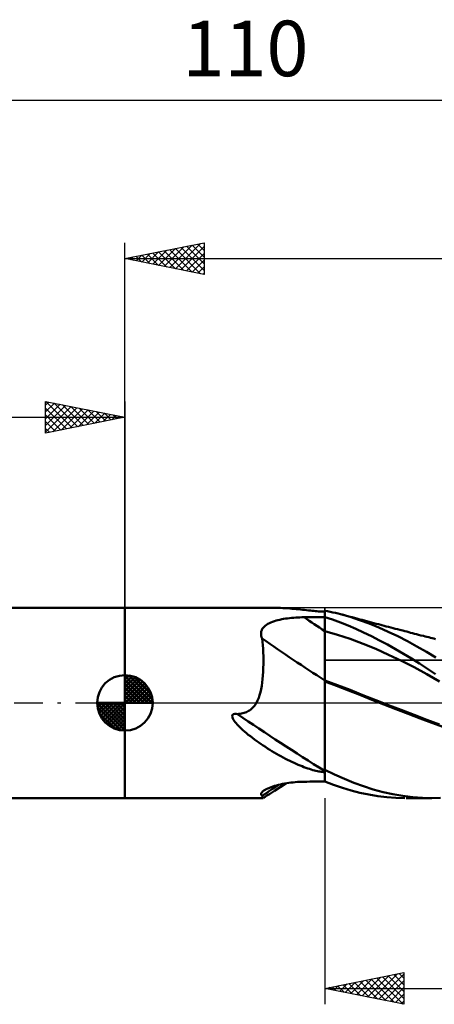
# Model space of a CAD drawing. Units: millimetres. Extents: x -17 to 147, y -34 to 43.
# Drawn here: x 41 to 67, y -19 to 43 of the extents above; entities that cross this region are included whole.
import ezdxf
from ezdxf.enums import TextEntityAlignment as Align

# ---------------------------------------------------------------- set-up
doc = ezdxf.new("R2010")
doc.units = ezdxf.units.MM
doc.header["$LTSCALE"] = 4.55
doc.linetypes.add('LONGDASH_DASH', pattern=[0.85, 0.4, -0.2, 0.05, -0.2])
for name, color, linetype in [('1', 4, 'CONTINUOUS'), ('2', 7, 'CONTINUOUS'), ('4', 2, 'LONGDASH_DASH'), ('CUT', 1, 'CONTINUOUS'), ('NOCUT', 7, 'CONTINUOUS'), ('SK1', 4, 'CONTINUOUS'), ('SK2', 7, 'CONTINUOUS'), ('SK4', 2, 'LONGDASH_DASH')]:
    doc.layers.add(name, color=color, linetype=linetype)
doc.styles.get("Standard").update_dxf_attribs({"font": 'Monospac821 BT'})

msp = doc.modelspace()

# ---------------------------------------------------------------- linework, layer by layer
at = {"layer": '1', "color": 4, "linetype": 'CONTINUOUS', "lineweight": 50}
for p, q in [((47.4, 6), (56.61, 6)), ((47.4, -6), (47.4, 6)), ((56.757, 5.999), (56.61, 6)), ((56.906, 5.996), (56.757, 5.999)), ((57.055, 5.992), (56.906, 5.996)), ((57.204, 5.986), (57.055, 5.992)), ((57.354, 5.978), (57.204, 5.986)), ((57.502, 5.97), (57.354, 5.978)), ((57.648, 5.96), (57.502, 5.97)), ((57.791, 5.949), (57.648, 5.96)), ((57.933, 5.937), (57.791, 5.949)), ((58.072, 5.924), (57.933, 5.937)), ((58.208, 5.911), (58.072, 5.924)), ((58.343, 5.897), (58.208, 5.911)), ((58.475, 5.884), (58.343, 5.897)), ((58.604, 5.87), (58.475, 5.884)), ((58.731, 5.856), (58.604, 5.87)), ((58.855, 5.842), (58.731, 5.856)), ((58.977, 5.829), (58.855, 5.842)), ((59.094, 5.816), (58.977, 5.829)), ((59.206, 5.804), (59.094, 5.816)), ((59.313, 5.793), (59.206, 5.804)), ((59.415, 5.783), (59.313, 5.793)), ((59.51, 5.775), (59.415, 5.783)), ((59.6, 5.767), (59.51, 5.775)), ((59.685, 5.761), (59.6, 5.767)), ((59.763, 5.756), (59.685, 5.761)), ((59.841, 5.752), (59.763, 5.756)), ((59.921, 5.75), (59.841, 5.752)), ((59.921, 5.75), (60, 5.75)), ((60.168, 5.772), (60, 5.803)), ((60, -4.957), (60, 5.803)), ((60.336, 5.739), (60.168, 5.772)), ((60.504, 5.704), (60.336, 5.739)), ((60.671, 5.667), (60.504, 5.704)), ((60.839, 5.627), (60.671, 5.667)), ((61.006, 5.585), (60.839, 5.627)), ((56.327, 4.923), (56.415, 4.977)), ((56.415, 4.977), (56.509, 5.026)), ((56.509, 5.026), (56.609, 5.072)), ((56.609, 5.072), (56.714, 5.113)), ((56.714, 5.113), (56.823, 5.15)), ((56.823, 5.15), (56.935, 5.184)), ((56.935, 5.184), (57.051, 5.215)), ((57.051, 5.215), (57.168, 5.242)), ((57.168, 5.242), (57.288, 5.267)), ((57.288, 5.267), (57.411, 5.29)), ((57.411, 5.29), (57.535, 5.31)), ((57.535, 5.31), (57.66, 5.327)), ((57.66, 5.327), (57.787, 5.343)), ((57.787, 5.343), (57.914, 5.356)), ((57.914, 5.356), (58.043, 5.367)), ((58.043, 5.367), (58.172, 5.377)), ((58.172, 5.377), (58.302, 5.384)), ((58.302, 5.384), (58.432, 5.39)), ((58.432, 5.39), (58.563, 5.394)), ((58.563, 5.394), (58.694, 5.396)), ((58.694, 5.396), (58.881, 5.398)), ((58.881, 5.398), (59.067, 5.399)), ((59.067, 5.399), (59.254, 5.401)), ((59.254, 5.401), (59.44, 5.403)), ((59.44, 5.403), (59.627, 5.404)), ((59.627, 5.404), (59.813, 5.406)), ((59.813, 5.406), (60, 5.408)), ((60.494, 5.248), (60, 5.406)), ((60.988, 5.073), (60.494, 5.248)), ((61.479, 4.879), (60.988, 5.073)), ((61.609, 5.416), (61.006, 5.585)), ((61.094, 5.563), (61.006, 5.585)), ((61.182, 5.54), (61.094, 5.563)), ((61.321, 5.504), (61.182, 5.54)), ((61.46, 5.468), (61.321, 5.504)), ((61.599, 5.431), (61.46, 5.468)), ((61.738, 5.394), (61.599, 5.431)), ((62.2, 5.22), (61.609, 5.416)), ((61.877, 5.356), (61.738, 5.394)), ((62.017, 5.319), (61.877, 5.356)), ((62.156, 5.282), (62.017, 5.319)), ((62.295, 5.244), (62.156, 5.282)), ((62.8, 4.998), (62.2, 5.22)), ((62.364, 5.226), (62.295, 5.244)), ((62.512, 5.186), (62.364, 5.226)), ((62.66, 5.147), (62.512, 5.186)), ((62.808, 5.107), (62.66, 5.147)), ((63.404, 4.754), (62.8, 4.998)), ((62.956, 5.068), (62.808, 5.107)), ((63.103, 5.029), (62.956, 5.068)), ((63.251, 4.99), (63.103, 5.029)), ((63.399, 4.951), (63.251, 4.99)), ((55.985, 4.413), (55.998, 4.499)), ((55.985, 4.325), (55.985, 4.413)), ((55.998, 4.499), (56.024, 4.581)), ((56.024, 4.581), (56.063, 4.658)), ((56.063, 4.658), (56.114, 4.732)), ((56.114, 4.732), (56.176, 4.801)), ((56.176, 4.801), (56.247, 4.865)), ((56.247, 4.865), (56.327, 4.923)), ((60.805, 4.299), (60, 4.522)), ((61.966, 4.669), (61.479, 4.879)), ((62.454, 4.443), (61.966, 4.669)), ((62.953, 4.199), (62.454, 4.443)), ((63.547, 4.912), (63.399, 4.951)), ((64.009, 4.487), (63.404, 4.754)), ((63.605, 4.897), (63.547, 4.912)), ((63.746, 4.86), (63.605, 4.897)), ((63.886, 4.823), (63.746, 4.86)), ((64.027, 4.787), (63.886, 4.823)), ((64.613, 4.2), (64.009, 4.487)), ((64.167, 4.75), (64.027, 4.787)), ((64.308, 4.713), (64.167, 4.75)), ((64.448, 4.677), (64.308, 4.713)), ((64.589, 4.64), (64.448, 4.677)), ((64.729, 4.604), (64.589, 4.64)), ((64.829, 4.578), (64.729, 4.604)), ((64.928, 4.552), (64.829, 4.578)), ((65.051, 4.52), (64.928, 4.552)), ((65.174, 4.489), (65.051, 4.52)), ((65.297, 4.457), (65.174, 4.489)), ((65.42, 4.425), (65.297, 4.457)), ((65.543, 4.393), (65.42, 4.425)), ((65.666, 4.362), (65.543, 4.393)), ((65.789, 4.33), (65.666, 4.362)), ((55.997, 4.236), (55.985, 4.325)), ((56.021, 4.146), (55.997, 4.236)), ((56.055, 4.055), (56.021, 4.146)), ((56.077, 3.847), (56.055, 4.055)), ((56.096, 3.63), (56.077, 3.847)), ((61.611, 4.034), (60.805, 4.299)), ((62.416, 3.729), (61.611, 4.034)), ((63.222, 3.397), (62.416, 3.729)), ((63.457, 3.941), (62.953, 4.199)), ((63.962, 3.672), (63.457, 3.941)), ((65.215, 3.891), (64.613, 4.2)), ((65.816, 3.562), (65.215, 3.891)), ((65.912, 4.299), (65.789, 4.33)), ((66.073, 4.257), (65.912, 4.299)), ((66.234, 4.216), (66.073, 4.257)), ((66.342, 4.188), (66.234, 4.216)), ((66.449, 4.161), (66.342, 4.188)), ((66.557, 4.133), (66.449, 4.161)), ((66.664, 4.106), (66.557, 4.133)), ((66.771, 4.079), (66.664, 4.106)), ((66.879, 4.052), (66.771, 4.079)), ((66.986, 4.025), (66.879, 4.052)), ((56.111, 3.406), (56.096, 3.63)), ((56.123, 3.175), (56.111, 3.406)), ((56.13, 2.936), (56.123, 3.175)), ((64.028, 3.038), (63.222, 3.397)), ((64.467, 3.39), (63.962, 3.672)), ((64.972, 3.096), (64.467, 3.39)), ((66.41, 3.213), (65.816, 3.562)), ((67, 2.85), (66.41, 3.213)), ((56.134, 2.692), (56.13, 2.936)), ((56.133, 2.444), (56.134, 2.692)), ((64.833, 2.655), (64.028, 3.038)), ((65.638, 2.245), (64.833, 2.655)), ((65.476, 2.79), (64.972, 3.096)), ((65.977, 2.473), (65.476, 2.79)), ((56.102, 1.725), (56.117, 1.959)), ((56.117, 1.959), (56.127, 2.199)), ((56.127, 2.199), (56.133, 2.444)), ((66.444, 1.808), (65.638, 2.245)), ((66.477, 2.145), (65.977, 2.473)), ((66.98, 1.806), (66.477, 2.145)), ((56.025, 1.067), (56.056, 1.278)), ((56.056, 1.278), (56.082, 1.497)), ((56.082, 1.497), (56.102, 1.725)), ((60.805, 1.122), (60, 1.415)), ((60.753, 1.074), (60, 1.348)), ((67.249, 1.353), (66.444, 1.808)), ((55.894, 0.489), (55.945, 0.672)), ((55.945, 0.672), (55.988, 0.865)), ((55.988, 0.865), (56.025, 1.067)), ((61.498, 0.787), (60.753, 1.074)), ((61.609, 0.815), (60.805, 1.122)), ((62.22, 0.498), (61.498, 0.787)), ((62.414, 0.496), (61.609, 0.815)), ((55.651, -0.062), (55.688, 0)), ((55.688, 0), (55.768, 0.154)), ((55.768, 0.154), (55.835, 0.315)), ((55.835, 0.315), (55.894, 0.489)), ((62.968, 0.201), (62.22, 0.498)), ((63.219, 0.179), (62.414, 0.496)), ((63.726, -0.096), (62.968, 0.201)), ((64.024, -0.136), (63.219, 0.179)), ((54.916, -0.628), (54.989, -0.604)), ((54.989, -0.604), (55.059, -0.576)), ((55.059, -0.576), (55.126, -0.545)), ((55.126, -0.545), (55.19, -0.511)), ((55.19, -0.511), (55.252, -0.474)), ((55.252, -0.474), (55.311, -0.433)), ((55.311, -0.433), (55.367, -0.389)), ((55.367, -0.389), (55.421, -0.342)), ((55.421, -0.342), (55.472, -0.292)), ((55.472, -0.292), (55.521, -0.238)), ((55.521, -0.238), (55.567, -0.182)), ((55.567, -0.182), (55.611, -0.123)), ((55.611, -0.123), (55.651, -0.062)), ((64.493, -0.392), (63.726, -0.096)), ((64.829, -0.449), (64.024, -0.136)), ((65.261, -0.687), (64.493, -0.392)), ((65.633, -0.76), (64.829, -0.449)), ((54.172, -0.838), (54.194, -0.763)), ((54.184, -0.918), (54.172, -0.838)), ((54.214, -0.994), (54.184, -0.918)), ((54.194, -0.763), (54.256, -0.714)), ((54.254, -1.068), (54.214, -0.994)), ((54.298, -1.137), (54.254, -1.068)), ((54.256, -0.714), (54.335, -0.696)), ((54.35, -1.208), (54.298, -1.137)), ((54.335, -0.696), (54.418, -0.695)), ((54.41, -1.283), (54.35, -1.208)), ((54.501, -0.705), (54.418, -0.695)), ((54.501, -0.705), (54.591, -0.696)), ((54.591, -0.696), (54.677, -0.684)), ((54.677, -0.684), (54.76, -0.668)), ((54.76, -0.668), (54.839, -0.65)), ((54.839, -0.65), (54.916, -0.628)), ((66.019, -0.978), (65.261, -0.687)), ((66.438, -1.071), (65.633, -0.76)), ((66.754, -1.262), (66.019, -0.978)), ((67.243, -1.373), (66.438, -1.071)), ((54.479, -1.361), (54.41, -1.283)), ((54.555, -1.444), (54.479, -1.361)), ((54.64, -1.529), (54.555, -1.444)), ((54.733, -1.619), (54.64, -1.529)), ((54.834, -1.711), (54.733, -1.619)), ((54.942, -1.806), (54.834, -1.711)), ((55.058, -1.904), (54.942, -1.806)), ((67.517, -1.541), (66.754, -1.262)), ((55.181, -2.005), (55.058, -1.904)), ((55.311, -2.107), (55.181, -2.005)), ((55.444, -2.209), (55.311, -2.107)), ((55.578, -2.308), (55.444, -2.209)), ((55.712, -2.406), (55.578, -2.308)), ((55.848, -2.501), (55.712, -2.406)), ((55.984, -2.595), (55.848, -2.501)), ((56.12, -2.687), (55.984, -2.595)), ((56.258, -2.778), (56.12, -2.687)), ((56.396, -2.867), (56.258, -2.778)), ((56.535, -2.954), (56.396, -2.867)), ((56.675, -3.04), (56.535, -2.954)), ((56.816, -3.124), (56.675, -3.04)), ((56.957, -3.207), (56.816, -3.124)), ((57.099, -3.288), (56.957, -3.207)), ((57.241, -3.367), (57.099, -3.288)), ((57.383, -3.444), (57.241, -3.367)), ((57.523, -3.518), (57.383, -3.444)), ((57.661, -3.588), (57.523, -3.518)), ((57.798, -3.656), (57.661, -3.588)), ((57.932, -3.721), (57.798, -3.656)), ((58.064, -3.783), (57.932, -3.721)), ((58.194, -3.841), (58.064, -3.783)), ((58.322, -3.897), (58.194, -3.841)), ((58.448, -3.949), (58.322, -3.897)), ((58.571, -3.999), (58.448, -3.949)), ((58.693, -4.046), (58.571, -3.999)), ((58.811, -4.09), (58.693, -4.046)), ((58.928, -4.13), (58.811, -4.09)), ((59.042, -4.168), (58.928, -4.13)), ((59.151, -4.202), (59.042, -4.168)), ((59.255, -4.233), (59.151, -4.202)), ((59.354, -4.26), (59.255, -4.233)), ((59.449, -4.284), (59.354, -4.26)), ((59.538, -4.305), (59.449, -4.284)), ((59.622, -4.322), (59.538, -4.305)), ((59.701, -4.336), (59.622, -4.322)), ((59.774, -4.347), (59.701, -4.336)), ((60.62, -4.517), (60, -4.223)), ((59.067, -4.966), (59.254, -4.963)), ((59.254, -4.963), (59.44, -4.961)), ((59.44, -4.961), (59.627, -4.959)), ((59.627, -4.959), (59.813, -4.957)), ((59.849, -4.355), (59.774, -4.347)), ((59.813, -4.957), (60, -4.955)), ((59.925, -4.36), (59.849, -4.355)), ((59.925, -4.36), (60, -4.359)), ((60.558, -5.165), (60, -4.957)), ((61.239, -4.791), (60.62, -4.517)), ((61.844, -5.038), (61.239, -4.791)), ((56.045, -5.622), (56.096, -5.575)), ((56.096, -5.575), (56.161, -5.527)), ((56.161, -5.527), (56.235, -5.481)), ((56.235, -5.481), (56.318, -5.436)), ((56.318, -5.436), (56.41, -5.393)), ((56.41, -5.393), (56.51, -5.35)), ((56.51, -5.35), (56.616, -5.31)), ((56.616, -5.31), (56.727, -5.271)), ((56.634, -5.667), (56.839, -5.534)), ((56.727, -5.271), (56.843, -5.235)), ((56.839, -5.534), (57.553, -5.075)), ((56.843, -5.235), (56.963, -5.2)), ((56.963, -5.2), (57.086, -5.168)), ((57.086, -5.168), (57.211, -5.139)), ((57.211, -5.139), (57.339, -5.111)), ((57.339, -5.111), (57.469, -5.086)), ((57.469, -5.086), (57.602, -5.064)), ((57.602, -5.064), (57.735, -5.043)), ((57.735, -5.043), (57.87, -5.025)), ((57.87, -5.025), (58.005, -5.01)), ((58.005, -5.01), (58.142, -4.997)), ((58.142, -4.997), (58.279, -4.987)), ((58.279, -4.987), (58.417, -4.979)), ((58.417, -4.979), (58.556, -4.973)), ((58.556, -4.973), (58.694, -4.97)), ((58.694, -4.97), (58.881, -4.968)), ((58.881, -4.968), (59.067, -4.966)), ((61.115, -5.352), (60.558, -5.165)), ((61.668, -5.518), (61.115, -5.352)), ((62.216, -5.66), (61.668, -5.518)), ((62.449, -5.259), (61.844, -5.038)), ((63.064, -5.453), (62.449, -5.259)), ((63.684, -5.618), (63.064, -5.453)), ((47.4, -6), (56.128, -6)), ((55.984, -5.753), (55.989, -5.712)), ((55.994, -5.792), (55.984, -5.753)), ((55.989, -5.712), (56.009, -5.668)), ((56.018, -5.826), (55.994, -5.792)), ((56.009, -5.668), (56.045, -5.622)), ((56.055, -5.857), (56.018, -5.826)), ((56.073, -5.901), (56.055, -5.857)), ((56.089, -5.936), (56.073, -5.901)), ((56.102, -5.964), (56.089, -5.936)), ((56.113, -5.984), (56.102, -5.964)), ((56.122, -5.996), (56.113, -5.984)), ((56.129, -6), (56.122, -5.996)), ((56.129, -6), (56.129, -6)), ((56.129, -6), (56.129, -6)), ((56.129, -6), (56.129, -6)), ((56.129, -6), (56.13, -6)), ((56.13, -5.999), (56.267, -5.909)), ((56.13, -6), (56.13, -5.999)), ((56.13, -6), (56.13, -6)), ((56.267, -5.909), (56.399, -5.821)), ((56.399, -5.821), (56.517, -5.744)), ((56.517, -5.744), (56.634, -5.667)), ((62.774, -5.779), (62.216, -5.66)), ((63.343, -5.873), (62.774, -5.779)), ((63.912, -5.941), (63.343, -5.873)), ((64.306, -5.755), (63.684, -5.618)), ((64.482, -5.983), (63.912, -5.941)), ((64.93, -5.862), (64.306, -5.755)), ((65.052, -6), (64.482, -5.983)), ((65.55, -5.939), (64.93, -5.862)), ((66.758, -6), (65.133, -6)), ((66.163, -5.985), (65.55, -5.939)), ((66.765, -6), (66.163, -5.985)), ((66.765, -6), (67.295, -5.988))]:
    msp.add_line(p, q, dxfattribs=at)
for centre, major_axis, ratio, start_param, end_param in [((114.021, 50.02), (-94.866, 33.906), 0.647389, 1.19386, 1.21007), ((113.302, 48.007), (-95.606, 34.17), 0.647389, 1.175316, 1.223976), ((112.068, 44.556), (-97.358, 34.797), 0.647389, 1.184261, 1.250107), ((113.302, -89.675), (-62.777, 79.794), 0.945239, 6.198751, 6.211909)]:
    msp.add_ellipse(centre, major_axis=major_axis, ratio=ratio, start_param=start_param, end_param=end_param, dxfattribs=at)
at = {"layer": '2', "color": 7, "linetype": 'CONTINUOUS', "lineweight": 25}
for p, q in [((47.4, 0), (47.4, 29)), ((47.4, 28), (52.4, 29)), ((49.52, 27.576), (50.58, 28.636)), ((49.874, 27.505), (51.111, 28.742)), ((50.227, 27.435), (51.641, 28.848)), ((50.23, 28.566), (51.644, 27.151)), ((50.581, 27.364), (52.171, 28.954)), ((50.583, 28.637), (52.175, 27.045)), ((50.934, 27.293), (52.4, 28.759)), ((50.937, 28.707), (52.4, 27.244)), ((51.29, 28.778), (52.4, 27.668)), ((51.644, 28.849), (52.4, 28.093)), ((51.997, 28.919), (52.4, 28.517)), ((52.351, 28.99), (52.4, 28.941)), ((52.4, 29), (52.4, 27)), ((47.4, 28), (110, 28)), ((52.4, 27), (47.4, 28)), ((47.401, 28), (47.402, 28)), ((47.752, 27.93), (47.929, 28.106)), ((47.755, 28.071), (47.932, 27.894)), ((48.106, 27.859), (48.459, 28.212)), ((48.108, 28.142), (48.462, 27.788)), ((48.459, 27.788), (48.989, 28.318)), ((48.462, 28.212), (48.993, 27.681)), ((48.813, 27.717), (49.52, 28.424)), ((48.815, 28.283), (49.523, 27.575)), ((49.167, 27.647), (50.05, 28.53)), ((49.169, 28.354), (50.053, 27.469)), ((49.523, 28.425), (50.584, 27.363)), ((49.876, 28.495), (51.114, 27.257)), ((51.288, 27.222), (52.4, 28.335)), ((51.641, 27.152), (52.4, 27.91)), ((51.995, 27.081), (52.4, 27.486)), ((52.349, 27.01), (52.4, 27.062)), ((60, -6), (60, -19)), ((60, -18), (65, -17)), ((62.353, -18.471), (63.53, -17.294)), ((62.707, -18.541), (64.06, -17.188)), ((63.06, -18.612), (64.59, -17.082)), ((63.292, -17.342), (64.938, -18.988)), ((63.414, -18.683), (65, -17.097)), ((63.646, -17.271), (65, -18.625)), ((63.999, -17.2), (65, -18.201)), ((64.353, -17.129), (65, -17.777)), ((64.706, -17.059), (65, -17.352)), ((65, -17), (65, -19)), ((60.11, -17.978), (60.165, -18.033)), ((60.232, -18.046), (60.348, -17.93)), ((60.464, -17.907), (60.696, -18.139)), ((60.585, -18.117), (60.878, -17.824)), ((60.817, -17.837), (61.226, -18.245)), ((60.939, -18.188), (61.408, -17.718)), ((61.171, -17.766), (61.756, -18.351)), ((61.292, -18.258), (61.939, -17.612)), ((61.524, -17.695), (62.287, -18.457)), ((61.646, -18.329), (62.469, -17.506)), ((61.878, -17.624), (62.817, -18.563)), ((62, -18.4), (62.999, -17.4)), ((62.231, -17.554), (63.347, -18.669)), ((62.585, -17.483), (63.878, -18.776)), ((62.939, -17.412), (64.408, -18.882)), ((63.767, -18.753), (65, -17.521)), ((64.121, -18.824), (65, -17.945)), ((60, -18), (110, -18)), ((65, -19), (60, -18)), ((64.474, -18.895), (65, -18.369)), ((64.828, -18.966), (65, -18.794))]:
    msp.add_line(p, q, dxfattribs=at)
at = {"layer": '4', "color": 2, "linetype": 'LONGDASH_DASH', "lineweight": 25}
msp.add_line((47.4, 0), (110, 0), dxfattribs=at)
at = {"layer": 'CUT', "color": 1, "linetype": 'CONTINUOUS', "lineweight": 25}
for p, q in [((109, 6), (60, 6)), ((60, 6), (60, 2.7)), ((60, 2.7), (110, 2.7))]:
    msp.add_line(p, q, dxfattribs=at)
at = {"layer": 'NOCUT', "color": 7, "linetype": 'CONTINUOUS', "lineweight": 25}
for p, q in [((60, 6), (47.4, 6)), ((47.4, 6), (47.4, 0)), ((60, 2.7), (60, 6)), ((109.76, 2.7), (60, 2.7)), ((47.4, 0), (109.76, 0))]:
    msp.add_line(p, q, dxfattribs=at)
at = {"layer": 'SK1', "color": 4, "linetype": 'CONTINUOUS', "lineweight": 50}
for p, q in [((47.4, 6), (0.6, 6)), ((47.4, 0), (47.4, 1.75)), ((47.4, 1.705), (47.444, 1.749)), ((47.4, 1.457), (47.671, 1.728)), ((47.4, 1.705), (49.105, 0)), ((47.4, 1.21), (47.874, 1.684)), ((47.4, 0.962), (48.059, 1.621)), ((47.4, 0.715), (48.227, 1.542)), ((47.4, 1.457), (48.857, 0)), ((47.4, 0.467), (48.381, 1.448)), ((47.4, 0.22), (48.523, 1.342)), ((47.615, 1.737), (49.137, 0.215)), ((47.933, 1.667), (49.067, 0.533)), ((48.44, 1.407), (48.807, 1.04)), ((47.4, 1.21), (48.61, 0)), ((47.4, 0.962), (48.362, 0)), ((47.4, 0.715), (48.115, 0)), ((47.428, 0), (48.651, 1.223)), ((47.675, 0), (48.767, 1.092)), ((47.923, 0), (48.871, 0.948)), ((48.17, 0), (48.961, 0.79)), ((47.4, 0), (45.65, 0)), ((45.651, -0.044), (45.695, 0)), ((45.672, -0.271), (45.943, 0)), ((45.716, -0.474), (46.19, 0)), ((45.779, -0.659), (46.438, 0)), ((45.858, -0.827), (46.685, 0)), ((45.887, 0), (47.4, -1.513)), ((45.952, -0.981), (46.933, 0)), ((46.058, -1.123), (47.18, 0)), ((46.135, 0), (47.4, -1.265)), ((46.382, 0), (47.4, -1.018)), ((46.63, 0), (47.4, -0.77)), ((46.877, 0), (47.4, -0.523)), ((47.125, 0), (47.4, -0.275)), ((47.372, 0), (47.4, -0.028)), ((47.4, 0.467), (47.867, 0)), ((47.4, 0.22), (47.62, 0)), ((47.4, 0), (49.15, 0)), ((47.4, -1.75), (47.4, 0)), ((48.418, 0), (49.036, 0.619)), ((48.665, 0), (49.096, 0.431)), ((48.913, 0), (49.136, 0.223)), ((45.65, -0.011), (47.389, -1.75)), ((45.674, -0.281), (47.119, -1.726)), ((45.764, -0.619), (46.781, -1.636)), ((46.177, -1.251), (47.4, -0.028)), ((46.308, -1.367), (47.4, -0.275)), ((46.452, -1.471), (47.4, -0.523)), ((46.61, -1.561), (47.4, -0.77)), ((46.781, -1.636), (47.4, -1.018)), ((46.969, -1.696), (47.4, -1.265)), ((47.177, -1.736), (47.4, -1.513)), ((0.6, -6), (47.4, -6))]:
    msp.add_line(p, q, dxfattribs=at)
for start, end in [(90, 180), (0, 90), (180, 270), (270, 0)]:
    msp.add_arc((47.4, 0), 1.75, start, end, dxfattribs=at)
at = {"layer": 'SK2', "color": 7, "linetype": 'CONTINUOUS', "lineweight": 25}
for p, q in [((0, 38), (110, 38)), ((42.4, 17), (42.4, 19)), ((42.4, 19), (47.4, 18)), ((42.4, 18.759), (42.601, 18.96)), ((42.4, 18.335), (42.955, 18.889)), ((42.4, 17.91), (43.308, 18.818)), ((42.4, 17.486), (43.662, 18.748)), ((42.4, 17.062), (44.015, 18.677)), ((42.401, 19), (44.067, 17.333)), ((42.931, 18.894), (44.421, 17.404)), ((43.462, 18.788), (44.774, 17.475)), ((43.992, 18.682), (45.128, 17.546)), ((47.4, 19), (47.4, 6)), ((0, 18), (47.4, 18)), ((42.4, 18.576), (43.714, 17.263)), ((42.4, 18.152), (43.36, 17.192)), ((47.4, 18), (42.4, 17)), ((42.853, 17.091), (44.369, 18.606)), ((43.384, 17.197), (44.722, 18.536)), ((43.914, 17.303), (45.076, 18.465)), ((44.444, 17.409), (45.429, 18.394)), ((44.522, 18.576), (45.481, 17.616)), ((44.974, 17.515), (45.783, 18.323)), ((45.053, 18.47), (45.835, 17.687)), ((45.505, 17.621), (46.137, 18.253)), ((45.583, 18.363), (46.189, 17.758)), ((46.035, 17.727), (46.49, 18.182)), ((46.113, 18.257), (46.542, 17.828)), ((46.565, 17.833), (46.844, 18.111)), ((46.644, 18.151), (46.896, 17.899)), ((47.096, 17.939), (47.197, 18.041)), ((47.174, 18.045), (47.249, 17.97)), ((42.4, 17.728), (43.007, 17.121)), ((42.4, 17.304), (42.653, 17.051))]:
    msp.add_line(p, q, dxfattribs=at)
at = {"layer": 'SK4', "color": 2, "linetype": 'LONGDASH_DASH', "lineweight": 25}
msp.add_line((-6, 0), (116, 0), dxfattribs=at)

# ---------------------------------------------------------------- texts
at = {"layer": 'SK2', "color": 7, "linetype": 'CONTINUOUS', "lineweight": 25}
msp.add_text('110', height=3.5, dxfattribs=at).set_placement((55, 39.5), align=Align.CENTER)

doc.saveas('drawing.dxf')
